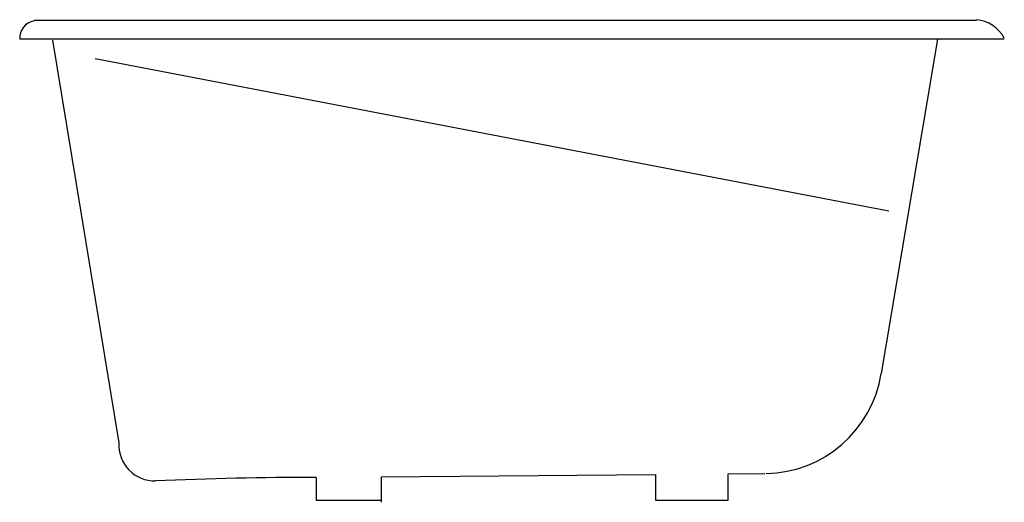
# Model space of a CAD drawing. Extents: x -24 to 24, y -22.6 to 0.9.
import ezdxf

# ---------------------------------------------------------------- set-up
doc = ezdxf.new("R2010")
doc.units = 0
doc.linetypes.add('HIDDEN', pattern=[0])
doc.layers.get('0').update_dxf_attribs({"linetype": 'CONTINUOUS'})

msp = doc.modelspace()

# ---------------------------------------------------------------- linework, layer by layer
at = {"color": 0}
for p, q in [((22.654, 0.897), (-23.302, 0.897)), ((24, 0), (-24, 0))]:
    msp.add_line(p, q, dxfattribs=at)
at = {"color": 0, "linetype": 'HIDDEN'}
for p, q in [((20.746, 0), (18.007, -16.299)), ((-22.405, -0.05), (-19.165, -19.686)), ((-20.312, -0.947), (18.377, -8.373)), ((-9.545, -21.361), (-9.545, -22.477)), ((-6.355, -21.334), (7.003, -21.225)), ((-6.355, -22.577), (-6.355, -21.334)), ((7.003, -21.225), (7.003, -22.477)), ((10.542, -21.196), (12.336, -21.181)), ((10.542, -22.477), (10.542, -21.196)), ((-9.545, -22.477), (-6.355, -22.477)), ((7.003, -22.477), (10.542, -22.477))]:
    msp.add_line(p, q, dxfattribs=at)
at = {"color": 0}
for centre, radius, start, end in [((-23.153, 0.05), 0.847, 99.9, 183.4), ((22.505, -0.748), 1.695, 27.5, 85.2)]:
    msp.add_arc(centre, radius, start, end, dxfattribs=at)
at = {"color": 0, "linetype": 'HIDDEN'}
for centre, radius, start, end in [((12.28, -15.381), 5.8, 271.1458, 350.8989), ((-17.421, -19.786), 1.745, 177, 271.4), ((-9.115, -222.875), 201.515, 90.1224, 92.3501)]:
    msp.add_arc(centre, radius, start, end, dxfattribs=at)

# ---------------------------------------------------------------- texts
at = {"color": 0, "flags": 8}
for tag, p, s in [('MODELNUMBER', (0, 0), 'K-1490-X'), ('TRADENAME', (0, -0.002), 'GREEK'), ('PRODUCT', (0, -0.003), 'BATH'), ('MATERIAL', (0, -0.005), 'ACRYLIC')]:
    msp.add_attdef(tag, p, s, height=0.001, dxfattribs=at)

doc.saveas('drawing.dxf')
